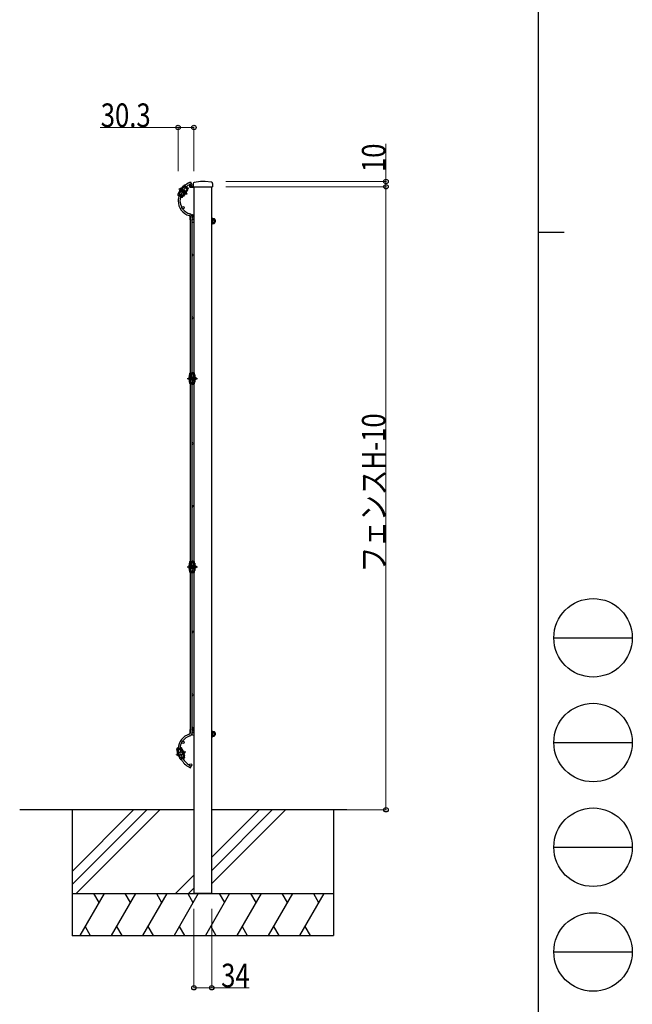
# Model space of a CAD drawing. Units: millimetres. Extents: x 250 to 8280, y 75 to 5795.
# Drawn here: x 7109 to 8280, y 1620 to 3501 of the extents above; entities that cross this region are included whole.
import ezdxf

# ---------------------------------------------------------------- set-up
doc = ezdxf.new("R2010")
doc.units = ezdxf.units.MM
doc.linetypes.add('YCENTER_1', pattern=[13, 10, -1, 1, -1])
doc.linetypes.add('YHIDDEN_1', pattern=[4, 3, -1])
for name, color, linetype, lineweight in [('FRAME', 3, 'Continuous', 30), ('YKK_A1', 4, 'Continuous', 30), ('YKK_D', 6, 'Continuous', 13)]:
    doc.layers.add(name, color=color, linetype=linetype, lineweight=lineweight)
doc.styles.add('text-b', font='extslim2.shx', dxfattribs={"width": 0.8, "bigfont": 'extfont2.shx'})

msp = doc.modelspace()

# ---------------------------------------------------------------- linework, layer by layer
at = {"layer": 'FRAME'}
for p, q in [((8100.019807558352, 5745), (8100.019807558354, 445)), ((8100.019807558354, 3095), (8150.019807558354, 3095))]:
    msp.add_line(p, q, dxfattribs=at)
at = {"layer": 'FRAME', "color": 94}
for p, q in [((8130.019807558352, 2320), (8280.019807558352, 2320)), ((8130.019807558352, 2120), (8280.019807558352, 2120)), ((8130.019807558352, 1920), (8280.019807558352, 1920)), ((8130.019807558352, 1720), (8280.019807558352, 1720))]:
    msp.add_line(p, q, dxfattribs=at)
at = {"layer": 'FRAME'}
for centre in [(8205.019807558352, 2320), (8205.019807558352, 2120), (8205.019807558352, 1920), (8205.019807558352, 1720)]:
    msp.add_circle(centre, 75, dxfattribs=at)
at = {"layer": 'YKK_A1'}
for p, q in [((7411.98545836053, 3167.215733136908), (7423.082164110441, 3183.854937489877)), ((7413.233984114195, 3169.9890314336), (7421.001678139131, 3181.636474480679)), ((7423.081871396847, 3182.052161875908), (7419.752859671873, 3177.060400570018)), ((7420.041280207246, 3161.242305411742), (7431.692821244655, 3178.713469982361)), ((7423.081871396847, 3182.05216187591), (7430.583150669663, 3177.049549547064)), ((7423.412418155658, 3184.23568093789), (7428.767323168904, 3180.66448822998)), ((7425.85575512073, 3184.409187350183), (7425.941826818776, 3184.351786029401)), ((7427.366628112879, 3181.598613477339), (7431.692821244655, 3178.713469982361)), ((7428.351050346486, 3179.13913025976), (7428.90588563398, 3179.971090477407)), ((7433.385860679417, 3186.095050764766), (7433.816770158755, 3185.302940672854)), ((7433.816770158755, 3185.302940672854), (7433.922770872821, 3183.787405058755)), ((7433.922770872821, 3183.787405058755), (7434.081904845832, 3181.51220148466)), ((7434.410093167055, 3186.723428742617), (7434.891678563141, 3185.838164735559)), ((7435.010810096326, 3185.430068571387), (7435.074769382274, 3184.515616470254)), ((7435.074769382274, 3184.515616470254), (7435.278980379142, 3181.595928227961)), ((7441.578980931667, 3181.596012247724), (7435.278980932584, 3181.595912386664)), ((7441.47899995256, 3180.396026513742), (7435.278999953491, 3180.395928237779)), ((7440.578892338326, 3187.724626259483), (7440.578998205994, 3181.596012248)), ((7440.578980931667, 3181.596012247724), (7477.978938270971, 3181.596605073047)), ((7441.778980931365, 3181.596031268883), (7441.778995197234, 3180.696031268993)), ((7454.579757859992, 3191.575547481717), (7442.477874993729, 3189.90397345594)), ((7463.625921031849, 3191.596376908029), (7454.880740332144, 3191.596238288495)), ((7463.625921031849, 3191.596376908029), (7454.880740332144, 3191.596238288495)), ((7476.053746425434, 3190.048537079224), (7463.900863431169, 3191.57913338842)), ((7477.97883889795, 3187.865815471226), (7477.978938270971, 3181.596605073047)), ((7411.760877118249, 3166.764516367271), (7417.115782131499, 3163.19332365936)), ((7412.539708220836, 3164.442142126619), (7413.361614282225, 3163.894011968241)), ((7413.094543508334, 3165.274102344268), (7413.647158547505, 3164.905562698225)), ((7413.095128935522, 3168.879653572204), (7418.502870350236, 3165.273224203483)), ((7413.927089153171, 3168.324818284709), (7416.978683234396, 3172.900599481776)), ((7414.619901478552, 3164.85782952185), (7420.041280207246, 3161.242305411742)), ((7416.006989697293, 3166.93773006597), (7421.428368425986, 3163.322205955864)), ((7416.146723016747, 3173.455434769271), (7421.554464431461, 3169.84900540055)), ((7417.809179884069, 3163.331886124438), (7418.641432815315, 3164.579826450911)), ((7418.920899454224, 3177.615235857514), (7424.328640868942, 3174.008806488793)), ((7419.058583778518, 3171.513511263037), (7424.479962507212, 3167.89798715293)), ((7423.648002289563, 3168.452822440427), (7420.596408208337, 3163.87704124336)), ((7421.832760215995, 3175.673312351278), (7426.42217872704, 3172.612623528668)), ((7422.247862184035, 3169.987567865627), (7424.467203334018, 3173.315408736219)), ((7430.166877847245, 3175.524191576843), (7422.399183822308, 3163.876748529764)), ((7426.42217872704, 3172.612623528668), (7429.751190452014, 3177.604384834559)), ((7476.53205323574, 3122.225611529263), (7476.932053235741, 3122.225611529263)), ((7476.932053235741, 3122.225611529263), (7476.932053235741, 3110.225611529263)), ((7476.932053235741, 3122.225611529263), (7477.90927922116, 3120.533006472041)), ((7476.232053235737, 3121.925611529264), (7476.232053235737, 3110.525611529264)), ((7476.53205323574, 3110.225611529263), (7476.932053235741, 3110.225611529263)), ((7476.932053235741, 3110.225611529263), (7477.90927922116, 3111.918216586485)), ((7477.722579536825, 3118.535012606023), (7480.874787645833, 3118.535012606023)), ((7477.722579536825, 3113.916210452503), (7480.874787645833, 3113.916210452503)), ((7478.133633372643, 3120.844413682781), (7480.874787645833, 3120.844413682781)), ((7478.133633372643, 3111.606809375747), (7480.874787645833, 3111.606809375747)), ((7481.232053235741, 3120.225611529263), (7480.874787645833, 3120.844413682781)), ((7481.232053235741, 3112.225611529263), (7480.874787645833, 3111.606809375747)), ((7481.232053235741, 3120.225611529263), (7481.232053235741, 3112.225611529263)), ((7482.293411527153, 3118.725611529263), (7482.293411527153, 3113.725611529263)), ((7434.057568419848, 2808.525061430982), (7434.057568419848, 2822.525061430982)), ((7434.557568419848, 2805.525061430982), (7434.557568419848, 2825.525061430982)), ((7434.557568419848, 2824.025061430982), (7443.257568419845, 2824.025061430982)), ((7434.621076746742, 2826.025061430982), (7441.057568419848, 2826.025061430982)), ((7435.557568419848, 2824.025061430982), (7435.557568419848, 2818.025061430981)), ((7438.057568419848, 2826.025061430982), (7443.257568419845, 2826.025061430982)), ((7439.15756841984, 2827.525061430982), (7439.557568419848, 2827.525061430982)), ((7439.15756841984, 2826.525061430982), (7439.557568419848, 2826.525061430982)), ((7439.557568419848, 2826.525061430982), (7439.557568419848, 2827.525061430982)), ((7441.557568419848, 2824.525061430982), (7441.557568419848, 2825.525061430982)), ((7442.257568419845, 2818.025061430981), (7442.257568419845, 2824.025061430982)), ((7443.257568419845, 2805.025061430982), (7443.257568419845, 2826.025061430982)), ((7443.757568419845, 2822.525061430982), (7443.757568419845, 2808.525061430982)), ((7434.557568419848, 2818.025061430981), (7441.057568419848, 2818.025061430981)), ((7434.557568419848, 2813.025061430982), (7441.057568419848, 2813.025061430982)), ((7434.557568419848, 2807.525061430982), (7441.057568419848, 2807.525061430982)), ((7434.621076746742, 2805.025061430982), (7441.057568419848, 2805.025061430982)), ((7435.557568419848, 2807.525061430982), (7435.557568419848, 2813.025061430982)), ((7438.057568419848, 2818.025061430981), (7443.257568419845, 2818.025061430981)), ((7438.057568419848, 2813.025061430982), (7443.257568419845, 2813.025061430982)), ((7438.057568419848, 2807.525061430982), (7443.257568419845, 2807.525061430982)), ((7438.057568419848, 2805.025061430982), (7443.257568419845, 2805.025061430982)), ((7439.157568419847, 2804.525061430982), (7439.557568419848, 2804.525061430982)), ((7439.15756841984, 2803.525061430982), (7439.557568419848, 2803.525061430982)), ((7439.557568419848, 2804.525061430982), (7439.557568419848, 2803.525061430982)), ((7441.557568419848, 2813.525061430982), (7441.557568419848, 2817.525061430982)), ((7441.557568419848, 2805.525061430982), (7441.557568419848, 2807.025061430982)), ((7442.257568419845, 2813.025061430982), (7442.257568419845, 2807.525061430982)), ((7434.557568419848, 2445.525061430982), (7434.557568419848, 2465.525061430982)), ((7434.557568419848, 2464.025061430982), (7443.257568419845, 2464.02506143098)), ((7434.621076746742, 2466.025061430982), (7441.057568419848, 2466.025061430982)), ((7435.557568419848, 2464.025061430982), (7435.557568419848, 2458.025061430982)), ((7438.057568419848, 2466.025061430982), (7443.257568419845, 2466.025061430982)), ((7439.157568419843, 2467.525061430982), (7439.557568419848, 2467.525061430982)), ((7439.157568419843, 2466.525061430982), (7439.557568419848, 2466.525061430982)), ((7439.557568419848, 2466.525061430982), (7439.557568419848, 2467.525061430982)), ((7441.557568419848, 2464.525061430982), (7441.557568419848, 2465.525061430982)), ((7442.257568419845, 2458.025061430982), (7442.257568419845, 2464.025061430982)), ((7443.257568419845, 2445.025061430982), (7443.257568419845, 2466.025061430982)), ((7434.057568419848, 2448.525061430982), (7434.057568419848, 2462.525061430982)), ((7434.557568419848, 2458.025061430982), (7441.057568419848, 2458.025061430982)), ((7434.557568419848, 2453.025061430982), (7441.057568419848, 2453.025061430982)), ((7434.557568419848, 2447.525061430982), (7441.057568419848, 2447.525061430982)), ((7434.621076746742, 2445.025061430982), (7441.057568419848, 2445.025061430982)), ((7435.557568419848, 2447.525061430982), (7435.557568419848, 2453.025061430982)), ((7438.057568419848, 2458.025061430982), (7443.257568419845, 2458.025061430982)), ((7438.057568419848, 2453.025061430982), (7443.257568419845, 2453.025061430982)), ((7438.057568419848, 2447.525061430982), (7443.257568419845, 2447.525061430982)), ((7438.057568419848, 2445.025061430982), (7443.257568419845, 2445.025061430982)), ((7441.557568419848, 2453.525061430982), (7441.557568419848, 2457.525061430982)), ((7441.557568419848, 2445.525061430982), (7441.557568419848, 2447.025061430982)), ((7442.257568419845, 2453.025061430982), (7442.257568419845, 2447.525061430982)), ((7443.757568419845, 2462.525061430982), (7443.757568419845, 2448.525061430982)), ((7439.157568419843, 2444.525061430982), (7439.557568419848, 2444.525061430982)), ((7439.157568419843, 2443.525061430982), (7439.557568419848, 2443.525061430982)), ((7439.557568419848, 2444.525061430982), (7439.557568419848, 2443.525061430982)), ((7476.232053235737, 2142.267003667265), (7476.232053235737, 2130.867003667264)), ((7476.53205323574, 2142.567003667265), (7476.932053235741, 2142.567003667265)), ((7476.53205323574, 2130.567003667264), (7476.932053235741, 2130.567003667264)), ((7476.932053235741, 2142.567003667265), (7476.932053235741, 2130.567003667264)), ((7476.932053235741, 2142.567003667265), (7477.90927922116, 2140.874398610042)), ((7476.932053235741, 2130.567003667264), (7477.90927922116, 2132.259608724487)), ((7477.722579536825, 2138.876404744024), (7480.874787645833, 2138.876404744024)), ((7477.722579536825, 2134.257602590505), (7480.874787645833, 2134.257602590505)), ((7478.133633372643, 2141.185805820781), (7480.874787645833, 2141.185805820781)), ((7478.133633372643, 2131.948201513748), (7480.874787645833, 2131.948201513748)), ((7481.232053235741, 2140.567003667265), (7480.874787645833, 2141.185805820781)), ((7481.232053235741, 2132.567003667265), (7480.874787645833, 2131.948201513748)), ((7481.232053235741, 2140.567003667265), (7481.232053235741, 2132.567003667265)), ((7482.293411527153, 2139.067003667264), (7482.293411527153, 2134.067003667265)), ((7409.526336982628, 2107.855579258941), (7415.619437062713, 2109.92983972282)), ((7416.072663624185, 2088.42880287145), (7409.627349719576, 2107.361788073763)), ((7410.584072892481, 2106.102947031205), (7418.819921455488, 2108.906658579711)), ((7410.876116849344, 2109.899617984456), (7412.128833492035, 2110.326077515766)), ((7411.198382544575, 2108.95296872434), (7412.030690298827, 2109.236309395875)), ((7413.252813912422, 2109.124175484744), (7418.175390065026, 2110.799957099943)), ((7416.576160235614, 2108.670998680261), (7416.253894540383, 2109.617647940378)), ((7419.806866366755, 2102.904497323788), (7417.873272195371, 2108.584392884482)), ((7424.942969664866, 2090.920322637513), (7418.175390065026, 2110.799957099943)), ((7419.776644628389, 2107.647817537153), (7424.288364361619, 2094.394727895532)), ((7414.632541908435, 2091.107617804182), (7410.120822175209, 2104.360707445803)), ((7411.057397522534, 2106.264079878821), (7412.990991693918, 2100.584184318127)), ((7412.044342433805, 2100.261918622896), (7418.197562624555, 2102.356645641893)), ((7413.655670909957, 2095.528672322317), (7419.808891100707, 2097.623399341316)), ((7416.37478149384, 2090.644367086911), (7414.60232017007, 2095.850938017548)), ((7415.357614844208, 2101.389848556203), (7420.753515626871, 2103.226763019018)), ((7415.428132233727, 2090.322101391682), (7421.581352424477, 2092.416828410679)), ((7416.293916582468, 2087.975944796513), (7422.387016662553, 2090.050205260389)), ((7416.96894332036, 2096.656602255624), (7422.364844103024, 2098.493516718439)), ((7420.12108288315, 2098.257856818988), (7418.832020102229, 2102.04445385945)), ((7419.214729274187, 2091.611164172603), (7424.13730542679, 2093.286945787801)), ((7420.020393512263, 2089.244541022313), (7424.942969664866, 2090.920322637513)), ((7421.418194842907, 2098.171251023208), (7423.190656166673, 2092.964680092572)), ((7422.699208444996, 2090.684662738063), (7422.215809902147, 2092.104636628236)), ((7209.23205323545, 1991.595691755249), (7209.232053235886, 1750.595691753712)), ((7327.022923945973, 1991.595691755262), (7209.232053235661, 1873.804821044952)), ((7352.022923945973, 1991.595691755262), (7209.232053235708, 1848.804821044996)), ((7377.022923945977, 1991.595691755262), (7217.022923944387, 1831.595691753679)), ((7567.022923945973, 1991.595691755262), (7476.232053235741, 1900.804821045029)), ((7592.022923945973, 1991.595691755262), (7476.232053235737, 1875.804821045026)), ((7617.022923945973, 1991.595691755262), (7476.232053235741, 1850.804821045025)), ((7709.23205323545, 1991.595691755277), (7709.232053235883, 1751.595691753887)), ((7442.232053235737, 1866.804821045027), (7407.022923944482, 1831.595691753773)), ((7209.232053235741, 1831.595691753675), (7709.232053235737, 1831.595691753924)), ((7270.420074771097, 1831.595691753754), (7224.232053235901, 1751.595691753707)), ((7250.4200747711, 1831.595691753754), (7260.420074771097, 1814.275183678066)), ((7330.4200747711, 1831.59569175376), (7284.232053235904, 1751.595691753712)), ((7310.4200747711, 1831.59569175376), (7320.4200747711, 1814.275183678072)), ((7390.4200747711, 1831.59569175376), (7344.232053235904, 1751.595691753712)), ((7370.4200747711, 1831.59569175376), (7380.4200747711, 1814.275183678072)), ((7450.420074771082, 1831.595691753726), (7404.232053235904, 1751.595691753712)), ((7430.420074771082, 1831.595691753726), (7440.420074771082, 1814.275183678035)), ((7442.232053235737, 1841.80482104503), (7432.022923944496, 1831.595691753786)), ((7510.420074771082, 1831.595691753726), (7464.232053235904, 1751.595691753712)), ((7490.420074771082, 1831.595691753726), (7500.420074771082, 1814.275183678035)), ((7570.420074771082, 1831.595691753726), (7524.232053235904, 1751.595691753712)), ((7550.420074771082, 1831.595691753726), (7560.420074771082, 1814.275183678035)), ((7630.420074771082, 1831.595691753726), (7584.232053235904, 1751.595691753712)), ((7610.420074771082, 1831.595691753726), (7620.420074771082, 1814.275183678035)), ((7690.420074771097, 1831.595691753756), (7644.232053235919, 1751.595691753743)), ((7670.420074771097, 1831.595691753756), (7680.4200747711, 1814.275183678066)), ((7234.232053235912, 1768.91619982942), (7244.232053235915, 1751.595691753732)), ((7294.232053235915, 1768.916199829426), (7304.232053235919, 1751.595691753738)), ((7354.232053235919, 1768.916199829426), (7364.232053235919, 1751.595691753738)), ((7414.232053235901, 1768.916199829403), (7424.232053235904, 1751.595691753712)), ((7474.232053235901, 1768.916199829403), (7484.232053235901, 1751.595691753712)), ((7534.232053235904, 1768.916199829403), (7544.232053235904, 1751.595691753712)), ((7594.232053235901, 1768.916199829403), (7604.232053235904, 1751.595691753712)), ((7654.232053235919, 1768.916199829433), (7664.232053235923, 1751.595691753743)), ((7209.232053235883, 1751.595691753674), (7709.232053235883, 1751.595691753925))]:
    msp.add_line(p, q, dxfattribs=at)
at = {"layer": 'YKK_A1', "linetype": 'YHIDDEN_1'}
for p, q in [((7416.941266785674, 3178.424613573549), (7417.837206088167, 3176.891435879861)), ((7414.638700342566, 3174.971978670307), (7416.39845616516, 3174.73407003442)), ((7441.632053235739, 3118.425611529264), (7442.232053235737, 3118.425611529264)), ((7441.632053235739, 3114.025611529264), (7442.232053235737, 3114.025611529264)), ((7481.232053235741, 3118.725611529263), (7482.293411527153, 3118.725611529263)), ((7481.232053235741, 3118.425611529264), (7482.293411527153, 3118.425611529264)), ((7481.232053235741, 3114.025611529264), (7482.293411527153, 3114.025611529264)), ((7481.232053235741, 3113.725611529263), (7482.293411527153, 3113.725611529263)), ((7432.461521476285, 2817.600061430981), (7434.057568419848, 2816.821617323726)), ((7432.461521476285, 2813.450061430981), (7434.057568419848, 2814.228505538236)), ((7432.461521476285, 2457.60006143098), (7434.057568419848, 2456.821617323726)), ((7432.461521476285, 2453.450061430981), (7434.057568419848, 2454.228505538238)), ((7441.632053235739, 2138.767003667265), (7442.232053235737, 2138.767003667265)), ((7441.632053235739, 2134.367003667264), (7442.232053235737, 2134.367003667264)), ((7481.232053235741, 2139.067003667264), (7482.293411527153, 2139.067003667264)), ((7481.232053235741, 2138.767003667265), (7482.293411527153, 2138.767003667265)), ((7481.232053235741, 2134.367003667264), (7482.293411527153, 2134.367003667264)), ((7481.232053235741, 2134.067003667265), (7482.293411527153, 2134.067003667265)), ((7410.197084065989, 2099.184108661845), (7411.958846555641, 2098.961546301557)), ((7411.534486701195, 2095.255514232365), (7412.794517528004, 2096.506778948425))]:
    msp.add_line(p, q, dxfattribs=at)
at = {"layer": 'YKK_A1', "linetype": 'Continuous'}
for p, q in [((7433.494517144885, 3189.749896734781), (7435.457885662374, 3190.848843532668)), ((7435.457885662374, 3190.848843532668), (7437.216200538991, 3187.707453904707)), ((7437.216200538991, 3187.707453904707), (7436.486886415005, 3187.299238424998)), ((7442.232053235737, 3181.596038450515), (7442.232053235737, 1831.595691753799)), ((7476.232053235737, 1831.595691753799), (7476.232053235737, 3181.596577383237)), ((7425.173360259785, 3168.036549618007), (7425.242918967568, 3167.990160830644)), ((7427.462260117551, 3171.318001701238), (7425.242918967568, 3167.990160830644)), ((7426.796047973523, 3167.795763580504), (7425.242918967568, 3167.990160830644)), ((7425.536381062175, 3168.580889303269), (7426.694619140482, 3167.808458911125)), ((7428.238619721011, 3169.95886014639), (7426.796047973523, 3167.795763580504)), ((7427.029680607375, 3170.82005080334), (7428.187918685682, 3170.047620411198)), ((7427.392701409768, 3171.3643904886), (7427.462260117551, 3171.318001701238)), ((7428.238619721011, 3169.95886014639), (7427.462260117551, 3171.318001701238)), ((7435.557568419874, 2826.025061430982), (7435.55756841987, 3123.53286939742)), ((7437.932053235734, 3127.834199517268), (7439.664104000709, 3128.834199591055)), ((7439.157568419865, 3122.085051390773), (7439.157568419865, 3123.53286939742)), ((7439.157568419872, 3122.254274993341), (7439.157568419872, 3122.640061430982)), ((7441.864104043303, 3125.023687740614), (7439.664104000709, 3128.834199591055)), ((7440.132053235739, 3124.023687740614), (7441.864104043303, 3125.023687740614)), ((7439.157568419865, 3119.040061430979), (7439.157568419865, 3119.595071471188)), ((7439.157568419872, 3119.181749035804), (7439.157568419872, 3119.4258478686)), ((7439.157568419869, 2826.025061430982), (7439.157568419865, 3119.040061430979)), ((7435.557568419848, 2818.025061430981), (7435.557568419848, 2824.025061430982)), ((7439.15756841984, 2818.32646981017), (7439.15756841984, 2824.025061430982)), ((7434.048679530955, 2819.775061430982), (7434.048679530955, 2811.275061430982)), ((7435.557568419848, 2815.450263587912), (7435.557568419848, 2815.525061430982)), ((7435.557568419848, 2466.025061430982), (7435.557568419848, 2805.025061430982)), ((7439.15756841984, 2812.470051390773), (7439.15756841984, 2812.883373826148)), ((7439.15756841984, 2807.525061430982), (7439.15756841984, 2809.98007147119)), ((7439.15756841984, 2466.025061430982), (7439.157568419843, 2805.025061430982)), ((7443.757568419845, 2817.525061430982), (7445.157568419847, 2817.525061430982)), ((7443.757568419845, 2816.870775716695), (7446.466139848417, 2816.870775716695)), ((7443.757568419845, 2814.179347145266), (7446.466139848417, 2814.179347145266)), ((7443.757568419845, 2813.525061430982), (7445.157568419847, 2813.525061430982)), ((7445.157568419847, 2817.525061430982), (7445.157568419847, 2813.525061430982)), ((7446.557568419848, 2816.825061430981), (7445.157568419847, 2817.525061430982)), ((7446.557568419848, 2814.225061430981), (7445.157568419847, 2813.525061430982)), ((7446.557568419848, 2816.825061430981), (7446.557568419848, 2814.225061430981)), ((7435.557568419848, 2458.02506143098), (7435.557568419848, 2464.025061430982)), ((7439.157568419843, 2458.025061430982), (7439.157568419843, 2464.02506143098)), ((7434.048679530955, 2459.775061430982), (7434.048679530955, 2451.275061430982)), ((7435.557568419848, 2447.525061430982), (7435.557568419848, 2453.025061430982)), ((7435.557568419874, 2138.911665889046), (7435.55756841987, 2445.025061430982)), ((7439.157568419843, 2452.470051390775), (7439.157568419843, 2453.025061430982)), ((7439.157568419843, 2447.525061430982), (7439.157568419843, 2449.980071471188)), ((7439.157568419872, 2142.849463815291), (7439.157568419869, 2445.025061430982)), ((7443.757568419845, 2457.525061430982), (7445.157568419847, 2457.525061430982)), ((7443.757568419845, 2456.870775716695), (7446.466139848417, 2456.870775716695)), ((7443.757568419845, 2454.179347145267), (7446.466139848417, 2454.179347145267)), ((7443.757568419845, 2453.525061430982), (7445.157568419847, 2453.525061430982)), ((7445.157568419847, 2457.525061430982), (7445.157568419847, 2453.525061430982)), ((7446.557568419848, 2456.825061430981), (7445.157568419847, 2457.525061430982)), ((7446.557568419848, 2454.225061430981), (7445.157568419847, 2453.525061430982)), ((7446.557568419848, 2456.825061430981), (7446.557568419848, 2454.225061430981)), ((7439.132053235739, 2148.868412046454), (7439.664104000709, 2149.175591729055)), ((7441.864104043303, 2145.365079878616), (7439.664104000709, 2149.175591729055)), ((7440.132053235739, 2144.365079878616), (7441.864104043303, 2145.365079878616)), ((7439.157568419872, 2138.911665889046), (7439.157568419872, 2140.359483895693)), ((7421.387973104542, 2102.914571236574), (7422.239957438644, 2103.204610362283)), ((7421.598826945137, 2102.295192149242), (7423.689569453905, 2103.006938956137)), ((7422.239957438644, 2103.204610362283), (7423.529020219568, 2099.418013321819)), ((7423.790852389469, 2102.993127853523), (7422.239957438644, 2103.204610362283)), ((7422.466182044871, 2099.747353283445), (7424.556924553639, 2100.459100090339)), ((7422.677035885466, 2099.127974196113), (7423.529020219568, 2099.418013321819)), ((7424.628743197067, 2100.531839777222), (7423.529020219568, 2099.418013321819)), ((7423.790852389469, 2102.993127853523), (7424.628743197067, 2100.531839777222)), ((7433.494517144885, 2072.694638551692), (7435.457885662374, 2071.595691753805)), ((7435.457885662374, 2071.595691753805), (7437.216200538991, 2074.737081381766)), ((7437.216200538991, 2074.737081381766), (7436.486886415005, 2075.145296861473)), ((7442.232053235737, 1991.595691753805), (7109.23205323545, 1991.595691755249)), ((7734.564447395009, 1991.595691753805), (7476.232053235737, 1991.595691753805)), ((7476.232053235737, 1831.595691753799), (7442.232053235737, 1831.595691753799))]:
    msp.add_line(p, q, dxfattribs=at)
at = {"layer": 'YKK_A1', "linetype": 'YCENTER_1'}
for p, q in [((7413.374010147243, 3178.309511750872), (7429.597234391389, 3167.490223644708)), ((7429.557568419848, 2815.525061430982), (7449.057568419848, 2815.525061430982)), ((7429.557568419848, 2455.525061430982), (7449.057568419848, 2455.525061430982)), ((7408.1167603713, 2096.283966996454), (7416.895962705603, 2099.27265125686)), ((7419.476551492691, 2100.15115533922), (7426.576420943558, 2102.568148053449))]:
    msp.add_line(p, q, dxfattribs=at)
at = {"layer": 'YKK_A1', "linetype": 'Continuous'}
for centre, radius in [((7436.107568419873, 3185.08144270434), 2.25), ((7420.446499498594, 3167.916265579733), 2.25), ((7421.311159308618, 3141.820831849054), 2.25), ((7440.457568419872, 3120.840061430981), 1.8), ((7440.457568419846, 3051.225061430981), 1.8), ((7440.457568419846, 2931.225061430981), 1.8), ((7440.457568419846, 2811.225061430981), 1.8), ((7440.457568419846, 2811.225061430981), 1.8), ((7440.457568419846, 2691.225061430982), 1.8), ((7440.457568419846, 2571.225061430981), 1.8), ((7440.457568419846, 2451.225061430981), 1.8), ((7440.457568419846, 2451.225061430981), 1.8), ((7440.496854112509, 2331.223455446222), 1.8), ((7440.457568419846, 2211.222536876848), 1.8), ((7440.457568419872, 2141.604473855493), 1.8), ((7421.311159308618, 2120.623703437418), 2.25), ((7436.107568419873, 2077.363092582132), 2.25)]:
    msp.add_circle(centre, radius, dxfattribs=at)
for centre, radius, start, end in [((7420.05576518532, 3173.853441137298), 5.531339595734127, 96.0947561623316, 196.5065027503441), ((7454.097352523346, 3152.941055369166), 42.18255123045999, 136.7335960471112, 140.3534201584054), ((7454.097352523346, 3152.941055369166), 38.58255123046, 135.8313058899791, 144.7994029029974), ((7454.097352523346, 3152.941055369166), 42.18255123045999, 119.23683802918, 133.9663813086747), ((7454.097352523346, 3152.941055369166), 38.58255123046, 121.3864087063084, 132.7947016394471), ((7454.097352523346, 3152.941055369166), 42.18255123045999, 162.8129672546652, 177.4197431090893), ((7454.097352523346, 3152.941055369166), 42.18255123045999, 151.7271965831254, 159.3008964206068), ((7454.097352523346, 3152.941055369166), 38.58255123046, 164.4045534759193, 177.2501298696937), ((7454.097352523346, 3152.941055369166), 38.58255123046, 158.1596814930056, 160.5383400869138), ((7454.097352523346, 3152.941055369166), 38.58255123046, 152.2352702588614, 153.8605401389332), ((7442.238064835194, 3155.379361962067), 30.28529854931332, 181.0203392102391, 253.0921072071811), ((7442.238064835194, 3155.379361962067), 26.68529854931333, 181.2610357455496, 209.7975947130017), ((7442.238064835194, 3155.379361962067), 26.68529854931333, 216.0807632817477, 253.0921072071811), ((7432.557568419874, 3123.53286939742), 3, 0, 73.09210720718113), ((7441.632053235739, 3121.42561152926), 7.39999999999991, 148.7607659428615, 214.4799521447014), ((7432.557568419874, 3123.53286939742), 6.6, 0, 73.09210720718113), ((7441.632053235739, 3121.42561152926), 3, 119.9999999999973, 146.4426902380582), ((7441.632053235739, 3121.42561152926), 3, 213.5573097619417, 270), ((7441.632053235739, 3121.42561152926), 7.399999999999997, 250.2548018995176, 270), ((7480.635099131978, 3116.225611529263), 3, 303.5573097619455, 56.4426902380545), ((7437.588908015579, 2815.525061430982), 5.531339595734127, 129.7941267060617, 230.2058732939382), ((7437.588908015579, 2455.525061430982), 5.531339595734127, 129.7941267060617, 230.2058732939382), ((7441.632053235739, 2141.767003667262), 7.39999999999991, 145.520047854064, 211.2392340572722), ((7441.632053235739, 2141.767003667262), 3, 119.9999999999973, 146.4426902380582), ((7442.238064835194, 2107.065173324406), 30.28529854931332, 106.9078927928189, 176.9121141407077), ((7442.238064835194, 2107.065173324406), 26.68529854931333, 106.9078927928189, 143.9192367182523), ((7432.557568419874, 2138.911665889046), 3, 286.9078927928189, 0), ((7432.557568419874, 2138.911665889046), 6.599999999999999, 286.9078927928189, 0), ((7441.632053235739, 2141.767003667262), 7.399999999999997, 240.3501867749422, 270), ((7441.632053235739, 2141.767003667262), 3, 213.5573097619417, 270), ((7480.635099131978, 2136.567003667265), 3, 303.5573097619455, 56.4426902380545), ((7454.097352523346, 2109.503479917306), 42.18255123045999, 183.9601373255284, 190.9542704572083), ((7442.238064835194, 2107.065173324406), 26.68529854931333, 178.4266718877959, 178.7389642543462), ((7454.097352523346, 2109.503479917306), 38.58255123046, 182.7498701303063, 191.6478217070009), ((7442.238064835194, 2107.065173324406), 26.68529854931333, 150.2024052869983, 173.7908366219993), ((7415.719622057342, 2098.872192234906), 5.531339595734127, 148.5941267060195, 249.0058732939583), ((7454.097352523346, 2109.503479917306), 42.18255123045999, 210.0041182024867, 240.76316197082), ((7454.097352523346, 2109.503479917306), 38.58255123046, 199.0914725955838, 201.8403185069944), ((7420.446499498594, 2094.528269706739), 2.25, 40.27058647031507, 357.3294135297688), ((7454.097352523346, 2109.503479917306), 38.58255123046, 206.1394598610668, 207.2901058498729), ((7454.097352523346, 2109.503479917306), 38.58255123046, 211.0650730994304, 238.6135912936917)]:
    msp.add_arc(centre, radius, start, end, dxfattribs=at)
at = {"layer": 'YKK_A1'}
for centre, radius, start, end in [((7421.417658247956, 3181.359056836932), 0.5, 56.30062945639792, 146.3006294563365), ((7424.746084545739, 3182.745266914885), 2, 56.30062945639792, 146.3006294563365), ((7424.746084545739, 3182.745266914885), 1, 64.53648749703953, 116.3006294562944), ((7427.935070237661, 3179.416547903507), 0.5, 236.3006294563979, 326.3006294563365), ((7428.489905525155, 3180.248508121156), 0.5, 326.3006294563365, 56.30062945639792), ((7435.278980932333, 3181.595928237627), 1.199999999999999, 180.0009081931702, 270.0009081933786), ((7434.013247151899, 3185.360296285301), 1, 4.000908193266016, 28.54627944033492), ((7442.778892337999, 3187.724664262997), 2.2, 97.86422569525709, 180.000989745854), ((7441.478995197271, 3180.696026513703), 0.3, 270.0009081933786, 0.0009081933786064462), ((7454.880775204259, 3189.396238288774), 2.2, 90.00090819317016, 97.86422569525709), ((7463.625955903964, 3189.396376908303), 2.2, 82.82167156915158, 90.00090819317016), ((7475.778838898226, 3187.865780599107), 2.2, 0.0009081933786064462, 82.82167156915158), ((7413.649378795828, 3166.106062561917), 2, 146.3006294563365, 236.3006294563979), ((7413.649378795828, 3166.106062561917), 1, 176.3006294563514, 236.3006294563979), ((7413.649964223016, 3169.711613789853), 0.5, 146.3006294563365, 236.3006294563979), ((7417.393199775244, 3163.609303768185), 0.5, 236.3006294563979, 326.3006294563365), ((7418.225452706491, 3164.857244094659), 0.5, 326.3006294563365, 56.30062945639792), ((7421.83188207521, 3170.264985509374), 0.5, 236.3006294563979, 326.3006294563365), ((7421.98320371348, 3164.154166173513), 0.5, 236.3006294563979, 326.3006294563365), ((7424.051223225193, 3173.592826379968), 0.5, 326.3006294563365, 56.30062945639792), ((7429.75089773842, 3175.801609220589), 0.5, 326.3006294563365, 56.30062945639792), ((7476.53205323574, 3121.925611529264), 0.3, 90, 180), ((7476.53205323574, 3110.525611529264), 0.3, 180, 270), ((7478.133633372643, 3121.544413682781), 0.7, 209.9999999999808, 270), ((7478.133633372643, 3110.906809375746), 0.7, 90, 150.0000000000192), ((7476.035186927995, 3119.6897131444), 2.044658198739233, 325.6157525319819, 34.38424746801806), ((7470.437110716644, 3116.225611529263), 7.642734410086009, 342.4120462260769, 17.58795377392308), ((7476.035186927995, 3112.761509914127), 2.044658198739233, 325.6157525319819, 34.38424746801806), ((7479.187395037003, 3119.6897131444), 2.044658198739233, 325.6157525319819, 34.38424746801806), ((7473.589318825656, 3116.225611529263), 7.642734410086009, 342.4120462260769, 17.58795377392308), ((7479.187395037003, 3112.761509914127), 2.044658198739233, 325.6157525319819, 34.38424746801806), ((7434.557568419848, 2822.525061430982), 0.5, 90, 180), ((7436.557568419848, 2825.525061430982), 2, 119.9999999999973, 180), ((7441.057568419848, 2825.525061430982), 0.5, 0, 90), ((7441.057568419848, 2824.525061430982), 0.5, 270, 0), ((7443.257568419845, 2822.525061430982), 0.5, 0, 90), ((7434.557568419848, 2808.525061430982), 0.5, 180, 270), ((7436.557568419848, 2805.525061430982), 2, 180, 240.0000000000027), ((7441.057568419848, 2817.525061430982), 0.5, 0, 90), ((7441.057568419848, 2813.525061430982), 0.5, 270, 0), ((7441.057568419848, 2807.025061430982), 0.5, 0, 90), ((7441.057568419848, 2805.525061430982), 0.5, 270, 0), ((7443.257568419845, 2808.525061430982), 0.5, 270, 0), ((7436.557568419848, 2465.525061430982), 2, 119.9999999999973, 180), ((7441.057568419848, 2465.525061430982), 0.5, 0, 90), ((7441.057568419848, 2464.525061430982), 0.5, 270, 0), ((7434.557568419848, 2462.525061430982), 0.5, 90, 180), ((7434.557568419848, 2448.525061430982), 0.5, 180, 270), ((7436.557568419848, 2445.525061430982), 2, 180, 240.0000000000027), ((7441.057568419848, 2457.525061430982), 0.5, 0, 90), ((7441.057568419848, 2453.525061430982), 0.5, 270, 0), ((7441.057568419848, 2447.025061430982), 0.5, 0, 90), ((7441.057568419848, 2445.525061430982), 0.5, 270, 0), ((7443.257568419845, 2462.525061430982), 0.5, 0, 90), ((7443.257568419845, 2448.525061430982), 0.5, 270, 0), ((7476.53205323574, 2142.267003667265), 0.3, 90, 180), ((7476.53205323574, 2130.867003667264), 0.3, 180, 270), ((7478.133633372643, 2141.885805820782), 0.7, 209.9999999999808, 270), ((7478.133633372643, 2131.248201513748), 0.7, 90, 150.0000000000192), ((7476.035186927995, 2140.031105282401), 2.044658198739233, 325.6157525319819, 34.38424746801806), ((7470.437110716644, 2136.567003667265), 7.642734410086009, 342.4120462260769, 17.58795377392308), ((7476.035186927995, 2133.102902052128), 2.044658198739233, 325.6157525319819, 34.38424746801806), ((7479.187395037003, 2140.031105282401), 2.044658198739233, 325.6157525319819, 34.38424746801806), ((7473.589318825656, 2136.567003667265), 7.642734410086009, 342.4120462260769, 17.58795377392308), ((7479.187395037003, 2133.102902052128), 2.044658198739233, 325.6157525319819, 34.38424746801806), ((7411.520648239806, 2108.006319464225), 2, 108.8000000000406, 198.8000000000154), ((7411.520648239806, 2108.006319464225), 1, 108.8000000000406, 168.7999999999688), ((7415.780569910326, 2109.456515092762), 0.5, 18.80000000001543, 108.8000000000406), ((7416.102835605558, 2108.509865832647), 0.5, 288.8000000000406, 18.80000000001543), ((7419.303319998333, 2107.486684689538), 0.5, 18.80000000001543, 108.8000000000406), ((7410.594146805266, 2104.521840293416), 0.5, 108.8000000000406, 198.8000000000154), ((7415.105866538492, 2091.268750651797), 0.5, 198.8000000000154, 288.8000000000406), ((7417.965962144415, 2089.073334261911), 2, 198.8000000000154, 281.0520113812837), ((7417.965962144415, 2089.073334261911), 1, 228.8000000000823, 257.5305055218709), ((7418.358695472172, 2101.883321011837), 0.5, 18.80000000001543, 108.8000000000406), ((7419.647758253093, 2098.096723971373), 0.5, 288.8000000000406, 18.80000000001543), ((7421.742485272091, 2091.943503780623), 0.5, 18.80000000001543, 108.8000000000406), ((7422.225883814936, 2090.523529890449), 0.5, 288.8000000000406, 18.80000000001543), ((7423.815039731558, 2094.233595047918), 0.5, 288.8000000000406, 18.80000000001543)]:
    msp.add_arc(centre, radius, start, end, dxfattribs=at)
at = {"layer": 'YKK_D'}
for p, q in [((7411.932053235723, 3294.748998179262), (7263.13205323572, 3294.748998179262)), ((7411.932053235723, 3211.19591087453), (7411.932053235723, 3295.748998179262)), ((7442.231774351945, 3294.748998179262), (7411.932053235723, 3294.748998179262)), ((7442.231774351945, 3211.19591087453), (7442.231774351945, 3295.748998179262)), ((7809.232053235653, 3191.596316834349), (7809.232053235653, 3263.396316834349)), ((7503.343110860937, 3191.596316834349), (7810.232053235657, 3191.596316834349)), ((7503.343110860937, 3181.596577383238), (7810.232053235657, 3181.596577383238)), ((7809.232053235653, 3181.596577383238), (7809.232053235653, 3191.596316834349))]:
    msp.add_line(p, q, dxfattribs=at)
at = {"layer": 'YKK_D', "linetype": 'Continuous'}
for p, q in [((7503.343110860937, 3181.596577383239), (7810.232053235639, 3181.596577383239)), ((7809.232053235639, 3181.596577383239), (7809.232053235639, 1991.595691753807)), ((7503.343110860937, 1991.595691753807), (7810.232053235639, 1991.595691753807)), ((7442.232053235741, 1802.537379446282), (7442.232053235741, 1650.595691753885)), ((7476.232053235741, 1802.158282728784), (7476.232053235741, 1650.595691753885)), ((7442.232053235741, 1651.595691753885), (7476.232053235741, 1651.595691753885)), ((7476.232053235741, 1651.595691753885), (7548.032053235736, 1651.595691753885))]:
    msp.add_line(p, q, dxfattribs=at)
at = {"layer": 'YKK_D', "linetype": 'ByBlock', "lineweight": -2}
for centre in [(7411.932053235723, 3294.748998179262), (7442.231774351945, 3294.748998179262), (7809.232053235653, 3191.596316834349), (7809.232053235653, 3181.596577383238), (7809.232053235639, 3181.596577383239), (7809.232053235639, 1991.595691753807), (7442.232053235741, 1651.595691753885), (7476.232053235741, 1651.595691753885)]:
    msp.add_circle(centre, 4.25, dxfattribs=at)

# ---------------------------------------------------------------- texts
at = {"layer": 'YKK_D', "style": 'text-b', "width": 0.8}
for s, p in [('30.3', (7264.13205323572, 3295.748998179262)), ('34', (7494.232053235741, 1652.595691753885))]:
    msp.add_text(s, height=45, dxfattribs=at).set_placement(p)
for s, p in [('10', (7808.232053235653, 3209.596316834346)), ('フェンスH-10', (7808.232053235639, 2444.99613456852))]:
    msp.add_text(s, height=45, rotation=90, dxfattribs=at).set_placement(p)

doc.saveas('drawing.dxf')
